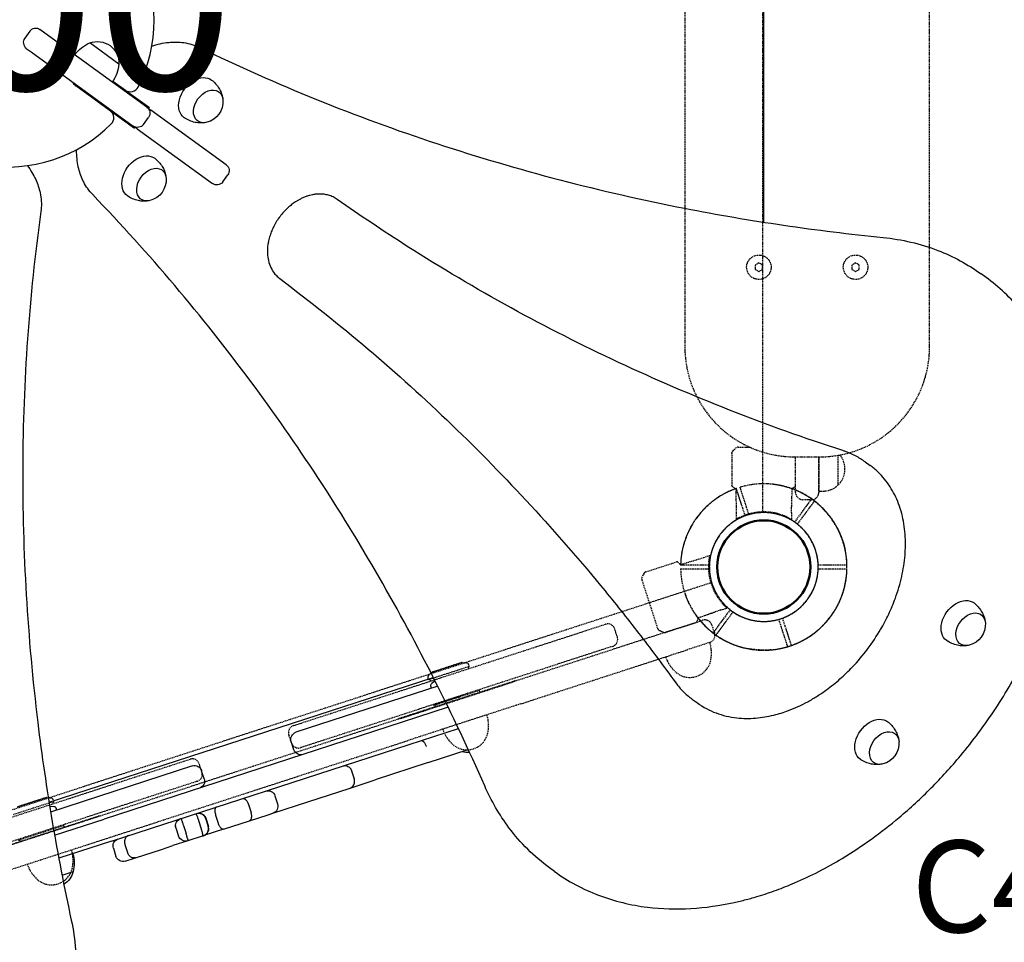
# Model space of a CAD drawing. Units: millimetres. Extents: x 0 to 38012, y 0 to 21000.
# Drawn here: x 9373 to 10178, y 14133 to 14887 of the extents above; entities that cross this region are included whole.
import ezdxf

# ---------------------------------------------------------------- set-up
doc = ezdxf.new("R2010")
doc.units = ezdxf.units.MM
doc.header["$LTSCALE"] = 0.3
doc.linetypes.add('HIDDEN2', pattern=[4.7625, 3.175, -1.5875])
doc.layers.get('DEFPOINTS').update_dxf_attribs({"lineweight": 50})
for name, color, linetype in [('P001', 131, 'Continuous'), ('P901', 135, 'Continuous'), ('P902', 185, 'Continuous'), ('P_3TEXT', 60, 'Continuous')]:
    doc.layers.add(name, color=color, linetype=linetype)
doc.styles.add('BIGFONT', font='simplex.shx', dxfattribs={"bigfont": 'bigfont.shx'})

# ---------------------------------------------------------------- blocks, each defined once
blk = doc.blocks.new('PW_五角形デッキ_破線')
at = {"layer": 'DEFPOINTS'}
blk.add_circle((527.4, -40.45), 38.1, dxfattribs=at)
at = {"layer": 'P901', "linetype": 'HIDDEN2'}
for p, q in [((-165.31, 461.6), (490.82, -15.11)), ((509.56, 10.52), (510.47, 7.66)), ((513.33, 8.57), (512.42, 11.43)), ((515.31, 2.38), (513.33, 8.57)), ((510.47, 7.66), (512.45, 1.47)), ((512.7, -82.45), (262.08, -853.78)), ((539.49, -83.27), (541.47, -89.47)), ((544.33, -88.56), (542.35, -82.36)), ((541.47, -89.47), (542.38, -92.33)), ((545.24, -91.42), (544.33, -88.56))]:
    blk.add_line(p, q, dxfattribs=at)
for radius, start, end in [(68, 82.4169, 106.43423), (68, 108.96219, 142.5538), (68, 329.07387, 66.32255), (44.5, 109.62989, 163.83484), (44.5, 75.69821, 105.76653), (44.5, 51.56158, 75.69821), (44.5, 343.83484, 51.56158), (44.5, 163.83484, 231.56158), (44.5, 319.69821, 343.83484), (44.5, 289.62989, 319.69821), (44.5, 231.56158, 285.76653), (68, 288.96219, 312.97952), (68, 252.84262, 286.43423)]:
    blk.add_arc((527.4, -40.45), radius, start, end, dxfattribs=at)
for points, weights in [([(512.42, 11.43), (510.75, 16.65), (508.16, 24.77)], [1, 1.0058729913, 1.00137883954]), ([(505.86, 22.13), (507.9, 15.74), (509.56, 10.52)], [1, 1.0051802588, 1]), ([(542.38, -92.33), (544.04, -97.54), (546.08, -103.94)], [1, 1.00518025879, 1]), ([(548.94, -103.02), (546.9, -96.63), (545.24, -91.42)], [1.00137883951, 1.00587299116, 1])]:
    blk.add_rational_spline(points, weights, degree=2, dxfattribs=at)
for points, knots in [([(536.37, 26.96), (536.39, 26.96), (536.41, 26.95), (538.52, 26.67), (540.64, 26.24), (543.39, 25.57), (544.06, 25.4), (545.11, 25.12), (545.48, 25.02), (546.15, 24.83), (546.46, 24.74), (547.11, 24.55), (547.46, 24.44), (548.39, 24.16), (548.97, 23.97), (550.22, 23.56), (550.88, 23.33), (552.59, 22.71), (553.64, 22.29), (554.68, 21.84), (554.69, 21.84), (554.71, 21.83)], [-1.905243, -1.905243, -1.905243, -1.905243, -1.899893, -1.899893, -1.259542, -1.259542, -1.051523, -1.051523, -0.935612, -0.935612, -0.840743, -0.840743, -0.732268, -0.732268, -0.548886, -0.548886, -0.338517, -0.338517, 0, 0, 0.004848, 0.004848, 0.004848, 0.004848]), ([(505.3, 23.86), (505.3, 23.86), (505.33, 23.78), (505.42, 23.51), (505.49, 23.27), (505.65, 22.78), (505.75, 22.45), (505.86, 22.13)], [0, 0, 0, 0, 0.1110633, 0.1110633, 0.2221405, 0.2221405, 0.3296087, 0.3296087, 0.3296087, 0.3296087]), ([(585.73, -75.39), (585.72, -75.41), (585.71, -75.42), (585.13, -76.39), (584.52, -77.34), (583.48, -78.84), (583.07, -79.41), (582.3, -80.46), (581.93, -80.95), (581.34, -81.73), (581.11, -82.01), (580.69, -82.54), (580.5, -82.79), (580.06, -83.34), (579.81, -83.64), (579.12, -84.47), (578.67, -85), (576.82, -87.14), (575.34, -88.72), (573.78, -90.17), (573.77, -90.18), (573.76, -90.2)], [-1.90199, -1.90199, -1.90199, -1.90199, -1.897149, -1.897149, -1.559121, -1.559121, -1.349056, -1.349056, -1.165939, -1.165939, -1.057621, -1.057621, -0.962888, -0.962888, -0.847145, -0.847145, -0.639426, -0.639426, 0, 0, 0.005342, 0.005342, 0.005342, 0.005342]), ([(546.08, -103.94), (546.19, -104.25), (546.29, -104.59), (546.45, -105.08), (546.52, -105.32), (546.61, -105.59), (546.64, -105.67), (546.64, -105.67)], [-0.3296087, -0.3296087, -0.3296087, -0.3296087, -0.2221405, -0.2221405, -0.1110633, -0.1110633, 0, 0, 0, 0]), ([(549.49, -104.76), (549.49, -104.76), (549.47, -104.67), (549.38, -104.4), (549.31, -104.17), (549.15, -103.68), (549.04, -103.34), (548.94, -103.02)], [1.7773922, 1.7773922, 1.7773922, 1.7773922, 1.8884555, 1.8884555, 1.9995327, 1.9995327, 2.1070009, 2.1070009, 2.1070009, 2.1070009])]:
    blk.add_open_spline(points, degree=3, knots=knots, dxfattribs=at)
blk = doc.blocks.new('PWP_グルグルパネルハーフ_破線')
at = {"layer": 'DEFPOINTS'}
blk.add_circle((0, 0), 38.1, dxfattribs=at)
at = {"layer": 'P901', "linetype": 'HIDDEN2'}
for p, q in [((-1.5, 50.98), (-1.5, 53.98)), ((-1.5, 44.47), (-1.5, 50.98)), ((1.5, 53.98), (1.5, 50.98)), ((1.5, 50.98), (1.5, 44.47)), ((61, 45), (80, 45)), ((87.49, 45), (80, 45)), ((93.91, 45), (87.49, 45)), ((223.59, 45), (93.91, 45)), ((223.59, 45), (320.51, 45)), ((576.4, 45), (320.51, 45)), ((679.32, 45), (576.4, 45)), ((55, 32), (55, 39)), ((45.86, 26), (45.86, 26)), ((80, 26), (61, 26)), ((63.29, 26), (63.29, 26)), ((66.51, 26), (66.52, 26)), ((91.18, 25.94), (66.52, 26)), ((66.52, 26), (66.52, 26)), ((68.76, 26), (68.76, 26)), ((68.76, 26), (68.82, 25.94)), ((68.76, 26), (68.76, 26)), ((80, 26), (87.49, 26)), ((87.49, 26), (93.91, 26)), ((91.18, 25.94), (91.24, 26)), ((91.18, 25.94), (91.24, 26)), ((92.89, 26), (91.24, 26)), ((91.24, 26), (91.24, 26)), ((93.91, 26), (223.59, 26)), ((95.02, 25.12), (97.15, 22.98)), ((221.5, 26), (221.5, 25.5)), ((257.19, 25.5), (221.5, 25.5)), ((320.51, 26), (223.59, 26)), ((252.5, 24), (252.5, 25.5)), ((285.81, 25.5), (257.19, 25.5)), ((321.5, 25.5), (285.81, 25.5)), ((290.5, 24), (290.5, 25.5)), ((320.51, 26), (576.4, 26)), ((321.5, 26), (321.5, 25.5)), ((576.4, 26), (679.32, 26)), ((578.5, 26), (578.5, 25.5)), ((614.19, 25.5), (578.5, 25.5)), ((609.5, 24), (609.5, 25.5)), ((642.81, 25.5), (614.19, 25.5)), ((678.5, 25.5), (642.81, 25.5)), ((647.5, 24), (647.5, 25.5)), ((44.14, 22.59), (39.22, 22.59)), ((44.18, 22.59), (49.05, 22.59)), ((98.03, -20.86), (98.03, 20.86)), ((131.5, 17.5), (131.5, 10.5)), ((137.5, 23.5), (405.5, 23.5)), ((291.5, 24), (251.5, 24)), ((251.5, 24), (251.5, 23.5)), ((291.5, 24), (291.5, 23.5)), ((411.5, 17.5), (411.5, 10.5)), ((488.5, 17.5), (488.5, 10.5)), ((494.5, 23.5), (762.5, 23.5)), ((648.5, 24), (608.5, 24)), ((608.5, 24), (608.5, 23.5)), ((405.5, 4.5), (137.5, 4.5)), ((254, 3), (254, 1.33)), ((254, 3), (289, 3)), ((255, 3), (255, 4.5)), ((288, 3), (288, 4.5)), ((289, 3), (289, 1.33)), ((762.5, 4.5), (494.5, 4.5)), ((611, 3), (646, 3)), ((611, 3), (611, 1.33)), ((612, 3), (612, 4.5)), ((258.7, -1.85), (255.28, -0.53)), ((258.7, -1.85), (284.29, -1.85)), ((259.46, -2), (283.54, -2)), ((284.29, -1.85), (287.72, -0.53)), ((615.7, -1.85), (612.28, -0.53)), ((615.7, -1.85), (641.29, -1.85)), ((616.46, -2), (640.54, -2)), ((44.14, -22.59), (39.22, -22.59)), ((49.05, -22.59), (44.18, -22.59)), ((95.02, -25.12), (97.15, -22.98)), ((91.24, -26), (66.52, -26)), ((66.52, -26), (66.52, -26)), ((92.89, -26), (91.24, -26)), ((-1.5, -50.98), (-1.5, -44.47)), ((1.5, -44.47), (1.5, -50.98)), ((-1.5, -53.98), (-1.5, -50.98)), ((1.5, -50.98), (1.5, -53.98))]:
    blk.add_line(p, q, dxfattribs=at)
for centre, radius, start, end in [((0, 0), 68, 91.26398, 115.28131), ((0, 0), 68, 19.75096, 88.73602), ((80, 50.5), 17.5, 32.87835, 147.12165), ((271.5, 50.5), 17.5, 32.87835, 147.12165), ((628.5, 50.5), 17.5, 32.87835, 147.12165), ((90.99, 44.51), 30, 148.91835, 179.06838), ((69, 44.51), 30, 0.93162, 31.08165), ((282.49, 44.51), 30, 148.91835, 179.06838), ((260.5, 44.51), 30, 0.93162, 31.08165), ((639.49, 44.51), 30, 148.91835, 179.06838), ((617.5, 44.51), 30, 0.93162, 31.08165), ((0, 0), 68, 131.37566, 228.62434), ((0, 0), 44.5, 91.93168, 122), ((0, 0), 44.5, 33.86337, 88.06832), ((61, 39), 6, 90, 180), ((0, 0), 44.5, 122, 146.13663), ((0, 0), 44.5, 146.13663, 213.86337), ((0, 0), 44.5, 326.13663, 33.86337), ((61, 32), 6, 180, 270), ((95.03, 20.86), 3, 0, 45), ((137.5, 17.5), 6, 90, 180), ((405.5, 17.5), 6, 0, 90), ((494.5, 17.5), 6, 90, 180), ((137.5, 10.5), 6, 180, 270), ((405.5, 10.5), 6, 270, 0), ((494.5, 10.5), 6, 180, 270), ((256, 1.33), 2, 180, 248.90806), ((287, 1.33), 2, 291.09194, 0), ((613, 1.33), 2, 180, 248.90806), ((259.46, 0), 2, 247.86471, 270), ((283.54, 0), 2, 270, 292.13529), ((616.46, 0), 2, 247.86471, 270), ((0, 0), 68, 271.26398, 340.24925), ((95.03, -20.86), 3, 315, 0), ((0, 0), 44.5, 213.86337, 238), ((0, 0), 44.5, 271.93168, 326.13663), ((0, 0), 44.5, 238, 268.06832), ((0, 0), 68, 244.71869, 268.73602)]:
    blk.add_arc(centre, radius, start, end, dxfattribs=at)
for centre, major_axis, ratio, start_param, end_param in [((92.72, 22.43), (-1.09, -3.42), 0.909754, 2.939007, 3.421494), ((44.04, 19.41), (-0.47, -3.16), 0.885916, 3.260228, 3.272648), ((44.04, -19.41), (0.47, -3.16), 0.885903, -0.130959, -0.118538), ((92.72, -22.44), (1.09, -3.42), 0.909754, -0.279901, 0.202585)]:
    blk.add_ellipse(centre, major_axis=major_axis, ratio=ratio, start_param=start_param, end_param=end_param, dxfattribs=at)
for points, weights in [([(-1.5, 53.98), (-1.5, 59.45), (-1.5, 67.98)], [1, 1.0058729913, 1.00137883954]), ([(1.5, 66.16), (1.5, 59.45), (1.5, 53.98)], [1, 1.0051802588, 1]), ([(-1.5, -66.16), (-1.5, -59.45), (-1.5, -53.98)], [1.00137883951, 1.00587299116, 1]), ([(1.5, -53.98), (1.5, -59.45), (1.5, -66.16)], [1, 1.00518025879, 1])]:
    blk.add_rational_spline(points, weights, degree=2, dxfattribs=at)
for points, knots in [([(1.5, 67.98), (1.5, 67.98), (1.5, 67.9), (1.5, 67.61), (1.5, 67.37), (1.5, 66.85), (1.5, 66.5), (1.5, 66.16)], [0, 0, 0, 0, 0.1110633, 0.1110633, 0.2221405, 0.2221405, 0.3296087, 0.3296087, 0.3296087, 0.3296087]), ([(-29.04, 61.49), (-29.06, 61.48), (-29.07, 61.47), (-30.99, 60.56), (-32.89, 59.51), (-35.3, 58.04), (-35.89, 57.67), (-36.8, 57.08), (-37.13, 56.87), (-37.71, 56.48), (-37.98, 56.31), (-38.54, 55.93), (-38.84, 55.72), (-39.64, 55.17), (-40.13, 54.81), (-41.19, 54.04), (-41.76, 53.62), (-43.2, 52.51), (-44.07, 51.79), (-44.92, 51.05), (-44.94, 51.04), (-44.95, 51.03)], [-1.905243, -1.905243, -1.905243, -1.905243, -1.899893, -1.899893, -1.259542, -1.259542, -1.051523, -1.051523, -0.935612, -0.935612, -0.840743, -0.840743, -0.732268, -0.732268, -0.548886, -0.548886, -0.338517, -0.338517, 0, 0, 0.004848, 0.004848, 0.004848, 0.004848]), ([(91.24, 26), (91.24, 26), (91.24, 26), (91.24, 26), (91.24, 26), (91.24, 26)], [-0.003163951, -0.003163951, -0.003163951, -0.003163951, -0.001578486, -0.001578486, -0.000002644, -0.000002644, -0.000002644, -0.000002644]), ([(92.89, 26), (92.89, 26), (92.9, 26), (92.9, 26), (92.9, 26), (92.9, 26)], [-0.001407966, -0.001407966, -0.001407966, -0.001407966, -0.00072146, -0.00072146, -0.000037531, -0.000037531, -0.000037531, -0.000037531]), ([(39.22, 22.59), (39.21, 22.57), (39.2, 22.56), (39.18, 22.52), (39.17, 22.5), (39.15, 22.48)], [0.000001, 0.000001, 0.000001, 0.000001, 0.1080489, 0.1080489, 0.2160968, 0.2160968, 0.2160968, 0.2160968]), ([(40.56, 19.48), (40.38, 19.86), (40.2, 20.23), (39.87, 20.91), (39.71, 21.22), (39.45, 21.77), (39.33, 22), (39.22, 22.26), (39.19, 22.33), (39.15, 22.44), (39.15, 22.47), (39.15, 22.48)], [0, 0, 0, 0, 0.1243191, 0.1243191, 0.2423027, 0.2423027, 0.361275, 0.361275, 0.4223234, 0.4223234, 0.48468, 0.48468, 0.48468, 0.48468]), ([(40.56, 19.48), (43.43, 13.51), (44.38, 8.29), (45.19, 0.55), (45.05, -3.59), (43.79, -10.83), (42.78, -14.87), (40.56, -19.48)], [0.000001, 0.000001, 0.000001, 0.000001, 1.987681, 1.987681, 4.2444, 4.2444, 5.959662, 5.959662, 5.959662, 5.959662]), ([(62.17, 22.87), (59.78, 22.82), (57.37, 22.77), (53, 22.68), (51.02, 22.63), (49.05, 22.59)], [-1.410605, -1.410605, -1.410605, -1.410605, -0.636225, -0.636225, 0, 0, 0, 0]), ([(64.05, 23.01), (64.05, 22.99), (64.03, 22.98), (63.75, 22.94), (63.58, 22.93), (63.2, 22.9), (63.03, 22.89), (62.62, 22.88), (62.4, 22.87), (62.17, 22.87)], [0.0002503, 0.0002503, 0.0002503, 0.0002503, 0.0830014, 0.0830014, 0.1408634, 0.1408634, 0.1835458, 0.1835458, 0.2277069, 0.2277069, 0.2277069, 0.2277069]), ([(40.56, -19.48), (40.39, -19.85), (40.21, -20.21), (39.86, -20.92), (39.7, -21.26), (39.42, -21.81), (39.32, -22.04), (39.21, -22.28), (39.18, -22.35), (39.15, -22.44), (39.15, -22.47), (39.15, -22.48)], [0, 0, 0, 0, 0.1215375, 0.1215375, 0.2499517, 0.2499517, 0.3670749, 0.3670749, 0.4252859, 0.4252859, 0.4847457, 0.4847457, 0.4847457, 0.4847457]), ([(39.22, -22.59), (39.21, -22.58), (39.2, -22.56), (39.18, -22.52), (39.17, -22.5), (39.15, -22.48)], [0.000001, 0.000001, 0.000001, 0.000001, 0.1080489, 0.1080489, 0.2160968, 0.2160968, 0.2160968, 0.2160968]), ([(62.18, -22.87), (59.79, -22.82), (57.37, -22.77), (53.01, -22.68), (51.02, -22.63), (49.05, -22.59)], [-1.411184, -1.411184, -1.411184, -1.411184, -0.63638, -0.63638, 0, 0, 0, 0]), ([(64.06, -23.01), (64.05, -22.99), (64.04, -22.98), (63.75, -22.94), (63.58, -22.93), (63.21, -22.9), (63.03, -22.9), (62.63, -22.88), (62.41, -22.87), (62.18, -22.87)], [0.0000264, 0.0000264, 0.0000264, 0.0000264, 0.08293, 0.08293, 0.1406852, 0.1406852, 0.1833175, 0.1833175, 0.2274256, 0.2274256, 0.2274256, 0.2274256]), ([(91.24, -26), (91.24, -26), (91.24, -26), (91.24, -26), (91.24, -26), (91.24, -26)], [-0.0032197, -0.0032197, -0.0032197, -0.0032197, -0.00164011, -0.00164011, -0.000065303, -0.000065303, -0.000065303, -0.000065303]), ([(92.89, -26), (92.89, -26), (92.9, -26), (92.9, -26), (92.9, -26), (92.9, -26)], [0.000000046, 0.000000046, 0.000000046, 0.000000046, 0.000685426, 0.000685426, 0.001370417, 0.001370417, 0.001370417, 0.001370417]), ([(-44.95, -51.03), (-44.94, -51.04), (-44.92, -51.05), (-44.07, -51.79), (-43.2, -52.51), (-41.76, -53.62), (-41.19, -54.04), (-40.13, -54.81), (-39.64, -55.17), (-38.84, -55.72), (-38.54, -55.93), (-37.98, -56.31), (-37.71, -56.48), (-37.13, -56.87), (-36.8, -57.08), (-35.89, -57.67), (-35.3, -58.04), (-32.89, -59.51), (-30.99, -60.56), (-29.07, -61.47), (-29.06, -61.48), (-29.04, -61.49)], [-1.90199, -1.90199, -1.90199, -1.90199, -1.897149, -1.897149, -1.559121, -1.559121, -1.349056, -1.349056, -1.165939, -1.165939, -1.057621, -1.057621, -0.962888, -0.962888, -0.847145, -0.847145, -0.639426, -0.639426, 0, 0, 0.005342, 0.005342, 0.005342, 0.005342]), ([(-1.5, -67.98), (-1.5, -67.98), (-1.5, -67.9), (-1.5, -67.61), (-1.5, -67.37), (-1.5, -66.85), (-1.5, -66.5), (-1.5, -66.16)], [1.7773922, 1.7773922, 1.7773922, 1.7773922, 1.8884555, 1.8884555, 1.9995327, 1.9995327, 2.1070009, 2.1070009, 2.1070009, 2.1070009]), ([(1.5, -66.16), (1.5, -66.5), (1.5, -66.85), (1.5, -67.37), (1.5, -67.61), (1.5, -67.9), (1.5, -67.98), (1.5, -67.98)], [-0.3296087, -0.3296087, -0.3296087, -0.3296087, -0.2221405, -0.2221405, -0.1110633, -0.1110633, 0, 0, 0, 0])]:
    blk.add_open_spline(points, degree=3, knots=knots, dxfattribs=at)
for points in [[(64.06, 23.01), (64.6, 23.85), (65.14, 24.69), (65.67, 25.53)], [(65.68, 25.55), (65.68, 25.55), (65.67, 25.54), (65.67, 25.54)], [(65.89, 25.78), (65.78, 25.69), (65.72, 25.61), (65.68, 25.55)], [(65.89, 25.78), (66.08, 25.93), (66.3, 26), (66.52, 26)], [(94.41, 25.59), (94.62, 25.46), (94.83, 25.31), (95.02, 25.12)], [(65.67, -25.54), (65.14, -24.69), (64.6, -23.85), (64.06, -23.01)], [(65.67, -25.53), (65.72, -25.6), (65.77, -25.67), (65.82, -25.72)], [(65.82, -25.72), (66.04, -25.94), (66.28, -26), (66.52, -26)], [(94.41, -25.59), (94.62, -25.47), (94.83, -25.31), (95.02, -25.12)]]:
    blk.add_open_spline(points, degree=3, dxfattribs=at)
blk = doc.blocks.new('PWP_テーブルパネル（BE）_破線')
at = {"layer": 'DEFPOINTS'}
blk.add_circle((900, 0), 38.1, dxfattribs=at)
at = {"layer": 'P901', "linetype": 'HIDDEN2'}
for p, q in [((720, 135.5), (180, 135.5)), ((653.27, 78), (651.54, 75)), ((651.54, 75), (653.27, 72)), ((656.73, 78), (653.27, 78)), ((658.46, 75), (656.73, 78)), ((656.73, 72), (658.46, 75)), ((653.27, 72), (656.73, 72)), ((808.74, 60.5), (833.22, 60.5)), ((837.97, 45), (837.97, 48.33)), ((898.5, 53.98), (898.5, 50.98)), ((898.5, 50.98), (898.5, 44.47)), ((901.5, 50.98), (901.5, 53.98)), ((901.5, 44.47), (901.5, 50.98)), ((810, 25.5), (810, 45.5)), ((837.97, 45), (810, 45)), ((810, 45), (839, 45)), ((845, 39), (845, 32)), ((839, 26), (810, 26)), ((833.48, 26), (833.48, 26)), ((855.82, 22.59), (850.95, 22.59)), ((855.86, 22.59), (860.78, 22.59)), ((653.27, -1), (651.54, -4)), ((651.54, -4), (653.27, -7)), ((656.73, -1), (653.27, -1)), ((653.27, -7), (656.73, -7)), ((658.46, -4), (656.73, -1)), ((656.73, -7), (658.46, -4)), ((801.97, -20.86), (801.97, -11.67)), ((804.98, -25.12), (802.85, -22.98)), ((850.95, -22.59), (855.82, -22.59)), ((855.86, -22.59), (860.78, -22.59)), ((807.11, -26), (808.76, -26)), ((808.76, -26), (833.48, -26)), ((833.48, -26), (833.48, -26)), ((898.5, -44.47), (898.5, -50.98)), ((901.5, -50.98), (901.5, -44.47)), ((898.5, -50.98), (898.5, -53.98)), ((901.5, -53.98), (901.5, -50.98)), ((180, -64.5), (720, -64.5))]:
    blk.add_line(p, q, dxfattribs=at)
for centre in [(655, 75), (655, -4)]:
    blk.add_circle(centre, 10, dxfattribs=at)
for centre, radius, start, end in [((720, 45.5), 90, 0, 90), ((820, 48.33), 17.98, 0, 129.96055), ((900, 0), 68, 91.26398, 160.24904), ((900, 0), 68, 64.71869, 88.73602), ((900, 0), 68, 311.37566, 48.62434), ((839, 39), 6, 0, 90), ((900, 0), 44.5, 91.93168, 146.13663), ((900, 0), 44.5, 58, 88.06832), ((900, 0), 44.5, 33.86337, 58), ((720, 25.5), 90, 270, 0), ((839, 32), 6, 270, 0), ((900, 0), 44.5, 146.13663, 213.86337), ((900, 0), 44.5, 326.13663, 33.86337), ((804.97, -20.86), 3, 180, 225), ((900, 0), 68, 199.75075, 268.73602), ((900, 0), 44.5, 213.86337, 268.06832), ((900, 0), 44.5, 302, 326.13663), ((900, 0), 44.5, 271.93168, 302), ((900, 0), 68, 271.26398, 295.28131)]:
    blk.add_arc(centre, radius, start, end, dxfattribs=at)
at = {"layer": 'P901', "linetype": 'HIDDEN2', "extrusion": (0, 0, -1)}
for centre, major_axis, ratio, start_param, end_param in [((855.96, 19.41), (0.47, -3.16), 0.885916, 3.260228, 3.272648), ((855.96, -19.41), (-0.47, -3.16), 0.885903, -0.130959, -0.118538), ((807.28, -22.44), (-1.09, -3.42), 0.909754, -0.279901, 0.202585)]:
    blk.add_ellipse(centre, major_axis=major_axis, ratio=ratio, start_param=start_param, end_param=end_param, dxfattribs=at)
at = {"layer": 'P901', "linetype": 'HIDDEN2'}
for points, knots in [([(898.5, 67.98), (898.5, 67.98), (898.5, 67.9), (898.5, 67.61), (898.5, 67.37), (898.5, 66.85), (898.5, 66.5), (898.5, 66.16)], [0, 0, 0, 0, 0.1110633, 0.1110633, 0.2221405, 0.2221405, 0.3296087, 0.3296087, 0.3296087, 0.3296087]), ([(929.04, 61.49), (929.06, 61.48), (929.07, 61.47), (930.99, 60.56), (932.89, 59.51), (935.3, 58.04), (935.89, 57.67), (936.8, 57.08), (937.13, 56.87), (937.71, 56.48), (937.98, 56.31), (938.54, 55.93), (938.84, 55.72), (939.64, 55.17), (940.13, 54.81), (941.19, 54.04), (941.76, 53.62), (943.2, 52.51), (944.07, 51.79), (944.92, 51.05), (944.94, 51.04), (944.95, 51.03)], [-1.905243, -1.905243, -1.905243, -1.905243, -1.899893, -1.899893, -1.259542, -1.259542, -1.051523, -1.051523, -0.935612, -0.935612, -0.840743, -0.840743, -0.732268, -0.732268, -0.548886, -0.548886, -0.338517, -0.338517, 0, 0, 0.004848, 0.004848, 0.004848, 0.004848]), ([(835.95, 23.01), (835.95, 22.99), (835.97, 22.98), (836.25, 22.94), (836.42, 22.93), (836.8, 22.9), (836.97, 22.89), (837.38, 22.88), (837.6, 22.87), (837.83, 22.87)], [0.0002503, 0.0002503, 0.0002503, 0.0002503, 0.0830014, 0.0830014, 0.1408634, 0.1408634, 0.1835458, 0.1835458, 0.2277069, 0.2277069, 0.2277069, 0.2277069]), ([(837.83, 22.87), (840.22, 22.82), (842.63, 22.77), (847, 22.68), (848.98, 22.63), (850.95, 22.59)], [-1.410605, -1.410605, -1.410605, -1.410605, -0.636225, -0.636225, 0, 0, 0, 0]), ([(859.44, 19.48), (856.57, 13.51), (855.62, 8.29), (854.81, 0.55), (854.95, -3.59), (856.21, -10.83), (857.22, -14.87), (859.44, -19.48)], [0.000001, 0.000001, 0.000001, 0.000001, 1.987681, 1.987681, 4.2444, 4.2444, 5.959662, 5.959662, 5.959662, 5.959662]), ([(859.44, 19.48), (859.62, 19.86), (859.8, 20.23), (860.13, 20.91), (860.29, 21.22), (860.55, 21.77), (860.67, 22), (860.78, 22.26), (860.81, 22.33), (860.85, 22.44), (860.85, 22.47), (860.85, 22.48)], [0, 0, 0, 0, 0.1243191, 0.1243191, 0.2423027, 0.2423027, 0.361275, 0.361275, 0.4223234, 0.4223234, 0.48468, 0.48468, 0.48468, 0.48468]), ([(860.78, 22.59), (860.79, 22.57), (860.8, 22.56), (860.82, 22.52), (860.83, 22.5), (860.85, 22.48)], [0.000001, 0.000001, 0.000001, 0.000001, 0.1080489, 0.1080489, 0.2160968, 0.2160968, 0.2160968, 0.2160968]), ([(835.94, -23.01), (835.95, -22.99), (835.96, -22.98), (836.25, -22.94), (836.42, -22.93), (836.79, -22.9), (836.97, -22.9), (837.37, -22.88), (837.59, -22.87), (837.82, -22.87)], [0.0000264, 0.0000264, 0.0000264, 0.0000264, 0.08293, 0.08293, 0.1406852, 0.1406852, 0.1833175, 0.1833175, 0.2274256, 0.2274256, 0.2274256, 0.2274256]), ([(837.82, -22.87), (840.21, -22.82), (842.63, -22.77), (846.99, -22.68), (848.98, -22.63), (850.95, -22.59)], [-1.411184, -1.411184, -1.411184, -1.411184, -0.63638, -0.63638, 0, 0, 0, 0]), ([(859.44, -19.48), (859.61, -19.85), (859.79, -20.21), (860.14, -20.92), (860.3, -21.26), (860.58, -21.81), (860.68, -22.04), (860.79, -22.28), (860.82, -22.35), (860.85, -22.44), (860.85, -22.47), (860.85, -22.48)], [0, 0, 0, 0, 0.1215375, 0.1215375, 0.2499517, 0.2499517, 0.3670749, 0.3670749, 0.4252859, 0.4252859, 0.4847457, 0.4847457, 0.4847457, 0.4847457]), ([(860.78, -22.59), (860.79, -22.58), (860.8, -22.56), (860.82, -22.52), (860.83, -22.5), (860.85, -22.48)], [0.000001, 0.000001, 0.000001, 0.000001, 0.1080489, 0.1080489, 0.2160968, 0.2160968, 0.2160968, 0.2160968]), ([(807.11, -26), (807.11, -26), (807.1, -26), (807.1, -26), (807.1, -26), (807.1, -26)], [0.000000046, 0.000000046, 0.000000046, 0.000000046, 0.000685426, 0.000685426, 0.001370417, 0.001370417, 0.001370417, 0.001370417]), ([(808.76, -26), (808.76, -26), (808.76, -26), (808.76, -26), (808.76, -26), (808.76, -26)], [-0.0032197, -0.0032197, -0.0032197, -0.0032197, -0.00164011, -0.00164011, -0.000065303, -0.000065303, -0.000065303, -0.000065303]), ([(944.95, -51.03), (944.94, -51.04), (944.92, -51.05), (944.07, -51.79), (943.2, -52.51), (941.76, -53.62), (941.19, -54.04), (940.13, -54.81), (939.64, -55.17), (938.84, -55.72), (938.54, -55.93), (937.98, -56.31), (937.71, -56.48), (937.13, -56.87), (936.8, -57.08), (935.89, -57.67), (935.3, -58.04), (932.89, -59.51), (930.99, -60.56), (929.07, -61.47), (929.06, -61.48), (929.04, -61.49)], [-1.90199, -1.90199, -1.90199, -1.90199, -1.897149, -1.897149, -1.559121, -1.559121, -1.349056, -1.349056, -1.165939, -1.165939, -1.057621, -1.057621, -0.962888, -0.962888, -0.847145, -0.847145, -0.639426, -0.639426, 0, 0, 0.005342, 0.005342, 0.005342, 0.005342]), ([(898.5, -66.16), (898.5, -66.5), (898.5, -66.85), (898.5, -67.37), (898.5, -67.61), (898.5, -67.9), (898.5, -67.98), (898.5, -67.98)], [-0.3296087, -0.3296087, -0.3296087, -0.3296087, -0.2221405, -0.2221405, -0.1110633, -0.1110633, 0, 0, 0, 0]), ([(901.5, -67.98), (901.5, -67.98), (901.5, -67.9), (901.5, -67.61), (901.5, -67.37), (901.5, -66.85), (901.5, -66.5), (901.5, -66.16)], [1.7773922, 1.7773922, 1.7773922, 1.7773922, 1.8884555, 1.8884555, 1.9995327, 1.9995327, 2.1070009, 2.1070009, 2.1070009, 2.1070009])]:
    blk.add_open_spline(points, degree=3, knots=knots, dxfattribs=at)
for points, weights in [([(898.5, 66.16), (898.5, 59.45), (898.5, 53.98)], [1, 1.0051802588, 1]), ([(901.5, 53.98), (901.5, 59.45), (901.5, 67.98)], [1, 1.0058729913, 1.00137883954]), ([(898.5, -53.98), (898.5, -59.45), (898.5, -66.16)], [1, 1.00518025879, 1]), ([(901.5, -66.16), (901.5, -59.45), (901.5, -53.98)], [1.00137883951, 1.00587299116, 1])]:
    blk.add_rational_spline(points, weights, degree=2, dxfattribs=at)
for points in [[(834.11, 25.78), (833.92, 25.93), (833.7, 26), (833.48, 26)], [(834.11, 25.78), (834.22, 25.69), (834.28, 25.61), (834.32, 25.55)], [(834.32, 25.55), (834.32, 25.55), (834.33, 25.54), (834.33, 25.54)], [(835.94, 23.01), (835.4, 23.85), (834.86, 24.69), (834.33, 25.53)], [(834.33, -25.54), (834.86, -24.69), (835.4, -23.85), (835.94, -23.01)], [(805.59, -25.59), (805.38, -25.47), (805.17, -25.31), (804.98, -25.12)], [(834.18, -25.72), (833.96, -25.94), (833.72, -26), (833.48, -26)], [(834.33, -25.53), (834.28, -25.6), (834.23, -25.67), (834.18, -25.72)]]:
    blk.add_open_spline(points, degree=3, dxfattribs=at)

msp = doc.modelspace()

# ---------------------------------------------------------------- linework, layer by layer
at = {"layer": 'P001'}
for p, q in [((9981.48, 14721.8), (9981.48, 15052.03)), ((9393.79, 14876.38), (9389.81, 14879.27)), ((9381.43, 14877.95), (9377.31, 14872.28)), ((9477.18, 14815.79), (9393.79, 14876.38)), ((9378.64, 14863.9), (9382.62, 14861.01)), ((9454.23, 14851.01), (9430.45, 14868.28)), ((9382.62, 14861.01), (9466.01, 14800.42)), ((9447.25, 14812.76), (9419.23, 14833.12)), ((9449.43, 14837.13), (9459.59, 14829.75)), ((9460.29, 14829.3), (9479.37, 14815.44)), ((9443.34, 14815.66), (9439.34, 14818.57)), ((9467.02, 14798.45), (9443.34, 14815.66)), ((9477.18, 14815.79), (9480.42, 14813.44)), ((9474.39, 14801.75), (9478.51, 14807.41)), ((9541.9, 14768.77), (9480.42, 14813.44)), ((9469.25, 14798.07), (9466.01, 14800.42)), ((9469.25, 14798.07), (9530.73, 14753.4)), ((9539.11, 14754.73), (9543.23, 14760.39)), ((10162.92, 14676.65), (10158.91, 14679.56)), ((10064.13, 14525.93), (10068.14, 14523.03)), ((10064.13, 14525.93), (10068.14, 14523.03)), ((9397.2, 14247.76), (9711.26, 14349.8)), ((9714.91, 14342.57), (9598.99, 14304.91)), ((9709.78, 14340.91), (9709.27, 14342.49)), ((9712.71, 14346.94), (9709.91, 14344.66)), ((9923.06, 14331.77), (9927.07, 14328.86)), ((9723.42, 14325.36), (9685.68, 14313.1)), ((9685.68, 14313.1), (9442.31, 14234.02)), ((9691.56, 14295.03), (9731.74, 14308.09)), ((9448.19, 14215.95), (9691.56, 14295.03)), ((9597.3, 14290.69), (9595.13, 14297.35)), ((9707.12, 14280.11), (9739.86, 14290.75)), ((9514.34, 14277.41), (9398.5, 14239.77)), ((9707.12, 14280.11), (9663.67, 14265.99)), ((9524.07, 14266.9), (9521.9, 14273.55)), ((9644.49, 14273.43), (9646.66, 14266.77)), ((9608.83, 14248.17), (9643.24, 14259.35)), ((9643.24, 14259.35), (9663.67, 14265.99)), ((9581.81, 14253.06), (9583.97, 14246.41)), ((9397.72, 14244.56), (9401.23, 14244.37)), ((9403.54, 14241.4), (9403.03, 14242.99)), ((9560.16, 14246.03), (9562.32, 14239.37)), ((9580.12, 14238.85), (9608.83, 14248.17)), ((9524.99, 14234.6), (9527.15, 14227.94)), ((9525.33, 14234.71), (9527.49, 14228.05)), ((9533.35, 14237.32), (9535.51, 14230.66)), ((9561.1, 14232.66), (9576.18, 14237.56)), ((9576.18, 14237.56), (9580.12, 14238.85)), ((9401.73, 14220.84), (9442.31, 14234.02)), ((9500.89, 14226.77), (9503.05, 14220.11)), ((9500.95, 14226.79), (9503.12, 14220.13)), ((9507.02, 14228.76), (9509.19, 14222.11)), ((9519.44, 14232.8), (9521.61, 14226.14)), ((9539.83, 14225.75), (9561.1, 14232.66)), ((9510.9, 14216.35), (9522.69, 14220.18)), ((9522.69, 14220.18), (9523.38, 14220.41)), ((9523.38, 14220.41), (9523.7, 14220.51)), ((9539.83, 14225.75), (9523.7, 14220.51)), ((9448.19, 14215.95), (9405.16, 14201.97)), ((9459.24, 14213.24), (9461.41, 14206.58)), ((9488.99, 14209.23), (9498.34, 14212.27)), ((9510.61, 14216.26), (9498.34, 14212.27)), ((9510.61, 14216.26), (9510.68, 14216.28)), ((9510.68, 14216.28), (9510.9, 14216.35)), ((9449.75, 14210.15), (9451.91, 14203.5)), ((9459.47, 14199.64), (9467.86, 14202.37)), ((9467.86, 14202.37), (9488.99, 14209.23)), ((9810.25, 14191.24), (9806.24, 14194.15)), ((9407.81, 14188.09), (9416.95, 14191.06))]:
    msp.add_line(p, q, dxfattribs=at)
for points in [[(9481.23, 14865.74, -0.026381), (9488.05, 14867.65, -0.0304), (9495.03, 14868.78, -0.028309), (9501.2, 14869.04, -0.03194), (9507.35, 14868.57, -0.037215), (9513.98, 14867.11, -0.040597), (9520.3, 14864.65)], [(9520.3, 14864.65, 0.033741), (9714.15, 14786.06, 0.031201), (9916.61, 14733.21, 0.011788), (9997.46, 14719.38, 0.011297), (10078.87, 14709.3)], [(9530.07, 14837.93, -0.045727), (9533.36, 14834.91, -0.046588), (9536.04, 14831.33, -0.043639), (9537.89, 14827.64, -0.046312), (9539.04, 14823.69, -0.008307), (9539.16, 14822.98, -0.008421), (9539.27, 14822.26)], [(9438.64, 14819.01, -0.014801), (9439, 14818.8, -0.014815), (9439.34, 14818.57)], [(9476.11, 14816.57, 0.027219), (9476.02, 14817.11, 0.042295), (9475.86, 14817.64, 0.026353), (9475.75, 14817.88, 0.03843), (9475.6, 14818.11, 0.03555), (9475.49, 14818.24, 0.03942), (9475.36, 14818.35)], [(9525.48, 14803.29, -0.044621), (9521.62, 14802.9, -0.041753), (9517.75, 14803.18, -0.051436), (9513.02, 14804.42, -0.049999), (9508.65, 14806.59, -0.00557), (9508.19, 14806.89, -0.005629), (9507.73, 14807.19)], [(9463.02, 14801.36, 0.078092), (9463.32, 14801.21, 0.042553), (9463.66, 14801.13, 0.04186), (9464.11, 14801.1, 0.026949), (9464.56, 14801.13, 0.010584), (9464.75, 14801.16, 0.00935), (9464.94, 14801.2)], [(9432.87, 14744.31, -0.038193), (9428.81, 14749.23, -0.035193), (9425.51, 14754.69, -0.030066), (9423.22, 14759.93, -0.02685), (9421.53, 14765.4, -0.029801), (9420.28, 14772.03, -0.025982), (9419.78, 14778.75, -0.00433), (9419.76, 14779.92, -0.00424), (9419.76, 14781.09)], [(9483.63, 14774.02, -0.045727), (9486.93, 14771, -0.046588), (9489.61, 14767.42, -0.043639), (9491.45, 14763.73, -0.046312), (9492.6, 14759.77, -0.008307), (9492.73, 14759.06, -0.008421), (9492.83, 14758.35)], [(9379.51, 14768, -0.024646), (9383.2, 14762.49, -0.02813), (9386.3, 14756.64, -0.026021), (9388.42, 14751.28, -0.029101), (9389.94, 14745.73, -0.036632), (9390.86, 14738.98, -0.040142), (9390.74, 14732.17, -0.005055), (9390.65, 14731.33, -0.005106), (9390.55, 14730.5)], [(9753.23, 14261.09, 0.026758), (9666.89, 14431.78, 0.029289), (9562.04, 14591.7, 0.015743), (9499.9, 14670.07, 0.016231), (9432.87, 14744.31)], [(9479.05, 14739.38, -0.044621), (9475.18, 14738.99, -0.041753), (9471.31, 14739.26, -0.051436), (9466.59, 14740.51, -0.049999), (9462.21, 14742.68, -0.00557), (9461.75, 14742.98, -0.005629), (9461.3, 14743.28)], [(9632.78, 14740.45, 0.043696), (9629.31, 14742.46, 0.041366), (9625.55, 14743.86, 0.036361), (9622, 14744.59, 0.032523), (9618.37, 14744.82, 0.024663), (9615.49, 14744.67, 0.02247), (9612.62, 14744.25, 0.018015), (9610.25, 14743.71, 0.01661), (9607.93, 14743, 0.018897), (9605.23, 14741.96, 0.017387), (9602.62, 14740.74, 0.013306), (9600.61, 14739.64, 0.012551), (9598.66, 14738.44, 0.020717), (9595.47, 14736.17, 0.019393), (9592.48, 14733.65, 0.023152), (9589.06, 14730.24, 0.022343), (9585.97, 14726.54, 0.022402), (9583.21, 14722.56, 0.022775), (9580.83, 14718.36, 0.019154), (9579.16, 14714.75, 0.020362), (9577.79, 14711.03, 0.012311), (9577.13, 14708.79, 0.012963), (9576.58, 14706.52, 0.008715), (9576.28, 14705.02, 0.009087), (9576.04, 14703.51, 0.036634), (9575.65, 14697.67, 0.044126), (9576.2, 14691.85, 0.050038), (9577.87, 14686.11, 0.059425), (9580.73, 14680.89, 0.037754), (9583.05, 14678.12, 0.039231), (9585.76, 14675.73)], [(10046.04, 14535.09, -0.031173), (9862.66, 14607.21, -0.032704), (9689.99, 14702.08, -0.005741), (9661.16, 14720.94, -0.005751), (9632.78, 14740.45)], [(9390.55, 14730.5, 0.033741), (9375.7, 14521.85, 0.031201), (9388, 14312.97, 0.011788), (9399.84, 14231.8, 0.011297), (9415.4, 14151.27)], [(10078.87, 14709.3, -0.031864), (10101.56, 14705.53, -0.035169), (10123.53, 14698.78, -0.031945), (10141.85, 14690.32, -0.032993), (10158.91, 14679.56)], [(9585.76, 14675.73, -0.030822), (9726.42, 14556.16, -0.029823), (9851.6, 14420.43, -0.007422), (9880.73, 14383.71, -0.007299), (9908.76, 14346.15)], [(10191.55, 14649.6, 0.064483), (10162.92, 14676.65)], [(10064.13, 14525.93, 0.036327), (10056.36, 14530.76, 0.035017), (10047.99, 14534.43, 0.003855), (10047.01, 14534.77, 0.003824), (10046.04, 14535.09)], [(10064.13, 14525.93, 0.036327), (10056.36, 14530.76, 0.035017), (10047.99, 14534.43, 0.003855), (10047.01, 14534.77, 0.003824), (10046.04, 14535.09)], [(9927.07, 14328.86, 0.068721), (9942.31, 14320.71, 0.061033), (9959.17, 14316.73, 0.048264), (9974.44, 14316.52, 0.039697), (9989.54, 14318.99, 0.015011), (9995.56, 14320.67, 0.013882), (10001.46, 14322.69, 0.018503), (10009.47, 14326.02, 0.016963), (10017.22, 14329.9, 0.016958), (10025.05, 14334.52, 0.015676), (10032.56, 14339.64, 0.023509), (10043.57, 14348.48, 0.021902), (10053.74, 14358.29, 0.028992), (10066.14, 14372.96, 0.028894), (10076.77, 14388.97, 0.021652), (10083.39, 14401.54, 0.023189), (10088.86, 14414.65, 0.015483), (10091.73, 14423.37, 0.016543), (10094.04, 14432.26, 0.016637), (10095.69, 14440.96, 0.018299), (10096.72, 14449.75, 0.009149), (10096.99, 14454.03, 0.009587), (10097.1, 14458.31, 0.040799), (10095.82, 14475.3, 0.05111), (10091.46, 14491.74, 0.05189), (10084.5, 14505.61, 0.059819), (10074.67, 14517.57, 0.016715), (10071.49, 14520.41, 0.016997), (10068.14, 14523.03)], [(10153.12, 14410.6, -0.045727), (10156.41, 14407.58, -0.046588), (10159.1, 14404, -0.043639), (10160.94, 14400.31, -0.046312), (10162.09, 14396.35, -0.008307), (10162.22, 14395.64, -0.008421), (10162.32, 14394.93)], [(10148.53, 14375.95, -0.044621), (10144.67, 14375.56, -0.041753), (10140.8, 14375.84, -0.051436), (10136.07, 14377.09, -0.049999), (10131.7, 14379.26, -0.00557), (10131.24, 14379.55, -0.005629), (10130.79, 14379.86)], [(9810.25, 14191.24, 0.06711), (9846.35, 14171.79, 0.05956), (9886.25, 14161.97, 0.046166), (9921.77, 14160.9, 0.038146), (9957.01, 14165.81, 0.010226), (9966.92, 14168.19, 0.009649), (9976.73, 14170.95, 0.014427), (9991.69, 14175.96, 0.01338), (10006.35, 14181.79, 0.017925), (10026.19, 14191.16, 0.016387), (10045.35, 14201.88, 0.020342), (10069.28, 14217.67, 0.018762), (10091.91, 14235.29, 0.022588), (10118.09, 14259.4, 0.021281), (10142.07, 14285.72, 0.028438), (10170.64, 14324.15, 0.028922), (10194.63, 14365.59, 0.021851)], [(9908.76, 14346.15, 0.034703), (9914.64, 14339.12, 0.036283), (9921.44, 14332.99, 0.004013), (9922.25, 14332.37, 0.004017), (9923.06, 14331.77)], [(10082.55, 14313.54, -0.045727), (10085.85, 14310.52, -0.046588), (10088.53, 14306.94, -0.043639), (10090.37, 14303.25, -0.046312), (10091.52, 14299.29, -0.008307), (10091.65, 14298.58, -0.008421), (10091.75, 14297.87)], [(9701.25, 14298.18, -0.096012), (9701.64, 14298.23, -0.06644), (9702.03, 14298.15, -0.051189), (9702.41, 14297.97, -0.031225), (9702.75, 14297.74, -0.036969), (9703.21, 14297.32, -0.023017), (9703.62, 14296.85, -0.03077), (9704.2, 14296, -0.02131), (9704.7, 14295.1, -0.019007), (9705.11, 14294.18, -0.017242), (9705.45, 14293.24)], [(10077.96, 14278.9, -0.044621), (10074.1, 14278.51, -0.041753), (10070.23, 14278.78, -0.051436), (10065.51, 14280.03, -0.049999), (10061.13, 14282.2, -0.00557), (10060.67, 14282.5, -0.005629), (10060.22, 14282.8)], [(9637.37, 14277.42, -0.101921), (9639.43, 14277.65, -0.094398), (9641.42, 14277.08, -0.067052), (9642.72, 14276.19, -0.062441), (9643.74, 14275, -0.034069), (9644.17, 14274.24, -0.033655), (9644.49, 14273.43)], [(9643.24, 14259.35, 0.101921), (9645.04, 14260.38, 0.094398), (9646.32, 14262.02, 0.067052), (9646.84, 14263.49, 0.062441), (9646.97, 14265.06, 0.034069), (9646.87, 14265.93, 0.033655), (9646.66, 14266.77)], [(9806.24, 14194.15, -0.038265), (9788.42, 14209.31, -0.036653), (9773.06, 14226.96, -0.029785), (9762.17, 14243.46, -0.027271), (9753.23, 14261.09)], [(9555.23, 14250.73, -0.097283), (9555.91, 14250.82, -0.070355), (9556.58, 14250.67, -0.048719), (9557.13, 14250.4, -0.033322), (9557.62, 14250.05, -0.038719), (9558.24, 14249.46, -0.027494), (9558.78, 14248.8, -0.035271), (9559.44, 14247.73, -0.02891), (9559.96, 14246.58, -0.006596), (9560.06, 14246.3, -0.006551), (9560.16, 14246.03)], [(9533.96, 14243.82, 0.105166), (9533.53, 14243.57, 0.071103), (9533.2, 14243.19, 0.046452), (9533.01, 14242.79, 0.02972), (9532.87, 14242.37, 0.035242), (9532.76, 14241.73, 0.022812), (9532.72, 14241.08, 0.030139), (9532.76, 14240.03, 0.021369), (9532.92, 14238.99, 0.016257), (9533.11, 14238.15, 0.015019), (9533.35, 14237.32)], [(9505.03, 14234.42, -0.309271), (9505.06, 14234.41, -0.032699), (9505.09, 14234.38, -0.034199), (9505.14, 14234.29, -0.004865), (9505.18, 14234.19, -0.012173), (9505.32, 14233.83, -0.001872), (9505.45, 14233.47, -0.001857), (9505.57, 14233.12, -0.000951), (9505.7, 14232.76), (9506.31, 14230.93, -0.000846), (9506.67, 14229.85, -0.00067), (9507.02, 14228.76)], [(9516.82, 14238.25, -0.133439), (9516.95, 14238.26, -0.092269), (9517.07, 14238.21, -0.054481), (9517.19, 14238.12, -0.023212), (9517.28, 14238.01, -0.034807), (9517.48, 14237.72, -0.01235), (9517.65, 14237.42, -0.015041), (9517.91, 14236.88, -0.006809), (9518.15, 14236.34, -0.010868), (9518.63, 14235.12, -0.005784), (9519.08, 14233.89, -0.00246), (9519.26, 14233.35, -0.002297), (9519.44, 14232.8)], [(9517.51, 14238.48, -0.107599), (9519.97, 14238.73, -0.105214), (9522.32, 14237.94, -0.091071), (9523.96, 14236.51, -0.090106), (9524.99, 14234.6)], [(9517.83, 14238.58, -0.188858), (9522.12, 14238.33, -0.184469), (9525.13, 14235.25, -0.011813), (9525.23, 14234.98, -0.01181), (9525.33, 14234.71)], [(9561.1, 14232.66, 0.097283), (9561.7, 14233, 0.070356), (9562.16, 14233.51, 0.048719), (9562.44, 14234.05, 0.033322), (9562.64, 14234.63, 0.038719), (9562.79, 14235.46, 0.027494), (9562.83, 14236.32, 0.035271), (9562.74, 14237.57, 0.02891), (9562.48, 14238.81, 0.006596), (9562.4, 14239.09, 0.006551), (9562.32, 14239.37)], [(9523.38, 14220.41, 0.107599), (9525.52, 14221.66, 0.105214), (9526.96, 14223.67, 0.091071), (9527.44, 14225.79, 0.090106), (9527.15, 14227.94)], [(9523.7, 14220.51, 0.188858), (9527.02, 14223.24, 0.184469), (9527.64, 14227.5, 0.011813), (9527.58, 14227.78, 0.01181), (9527.49, 14228.05)], [(9539.83, 14225.75, -0.117676), (9539.27, 14225.71, -0.073646), (9538.73, 14225.88, -0.042913), (9538.34, 14226.11, -0.027662), (9537.98, 14226.39, -0.033071), (9537.51, 14226.87, -0.021815), (9537.1, 14227.4, -0.028816), (9536.53, 14228.31, -0.021009), (9536.05, 14229.26, -0.013814), (9535.76, 14229.95, -0.01301), (9535.51, 14230.66)], [(9461.99, 14220.44, 0.087028), (9460.79, 14219.81, 0.075682), (9459.86, 14218.82, 0.052556), (9459.36, 14217.9, 0.044541), (9459.04, 14216.9, 0.049801), (9458.89, 14215.64, 0.044235), (9458.97, 14214.37, 0.019815), (9459.09, 14213.8, 0.019556), (9459.24, 14213.24)], [(9510.9, 14216.35, 0.309271), (9510.92, 14216.38, 0.032699), (9510.92, 14216.43, 0.034199), (9510.91, 14216.53, 0.004865), (9510.88, 14216.63, 0.012173), (9510.79, 14217, 0.001872), (9510.68, 14217.37, 0.001857), (9510.57, 14217.73, 0.000951), (9510.46, 14218.09), (9509.88, 14219.94, 0.000846), (9509.54, 14221.02, 0.00067), (9509.19, 14222.11)], [(9522.69, 14220.18, 0.133439), (9522.8, 14220.26, 0.092269), (9522.87, 14220.37, 0.054481), (9522.91, 14220.51, 0.023212), (9522.92, 14220.66, 0.034807), (9522.91, 14221, 0.01235), (9522.87, 14221.35, 0.015041), (9522.77, 14221.94, 0.006809), (9522.64, 14222.52, 0.010868), (9522.32, 14223.78, 0.005784), (9521.95, 14225.04, 0.00246), (9521.78, 14225.59, 0.002297), (9521.61, 14226.14)], [(9467.86, 14202.37, -0.087028), (9466.52, 14202.18, -0.075682), (9465.19, 14202.43, -0.052556), (9464.24, 14202.87, -0.044541), (9463.39, 14203.5, -0.049801), (9462.53, 14204.43, -0.044235), (9461.85, 14205.51, -0.019815), (9461.61, 14206.03, -0.019556), (9461.41, 14206.58)], [(9415.4, 14151.27, -0.0334), (9418.92, 14127.46, -0.036984), (9419.07, 14103.4, -0.030348), (9416.62, 14084.45, -0.03124), (9411.86, 14065.95)]]:
    msp.add_lwpolyline(points, format="xyb", dxfattribs=at)
for centre, radius, start, end in [((9363.1, 14886.87), 120, 332.9091, 27.0909), ((9382.16, 14868.76), 6, 144, 234), ((9463.71, 14835.41), 7, 234, 332.9091), ((9443.13, 14807.1), 7, 315.0909, 54), ((9363.1, 14886.87), 120, 260.9091, 315.0909)]:
    msp.add_arc(centre, radius, start, end, dxfattribs=at)
at = {"layer": 'P001', "extrusion": (-3.63271e-29, -2.96633e-13, -1)}
for centre, radius, start, end in [((-9386.28, 14874.42, 0), 6, 36, 126), ((-9436.76, 14851.96, 0), 17.5, 68.87835, 183.12165), ((-9442.14, 14840.65, 0), 30, 36.93162, 67.08165), ((-9424.34, 14853.58, 0), 30, 184.91835, 215.06838), ((-9423.34, 14838.78, 0), 7, 306, 337.7742), ((-9473.65, 14810.94, 0), 6, 126, 216), ((-9521.87, 14820.41, 0), 17.5, 176.14922, 255.85078), ((-9469.54, 14805.28, 0), 6, 216, 306), ((-9538.37, 14763.92, 0), 6, 126, 216), ((-9475.44, 14756.49, 0), 17.5, 176.14922, 255.85078), ((-9534.26, 14758.25, 0), 6, 216, 306), ((-10144.92, 14393.07, 0), 17.5, 176.14922, 255.85078), ((-10074.35, 14296.01, 0), 17.5, 176.14922, 255.85078), ((-9739.57, 14305.87, 0), 17.5, 265.55348, 286.19046), ((-9576.11, 14251.21, 0), 6, 72, 162), ((-9578.27, 14244.55, 0), 6, 162, 252), ((-9506.6, 14228.62, 0), 6, 342, 72), ((-9506.66, 14228.64, 0), 6, 342, 72), ((-9508.76, 14221.97, 0), 6, 252, 342), ((-9508.82, 14221.99, 0), 6, 252, 342), ((-9455.46, 14212.01, 0), 6, 342, 72), ((-9387.73, 14197.85, 0), 30, 164.79585, 193.08165), ((-9457.62, 14205.35, 0), 6, 252, 342), ((-9400.04, 14195.55, 0), 17.5, 194.87835, 238.14739)]:
    msp.add_arc(centre, radius, start, end, dxfattribs=at)
at = {"layer": 'P001', "extrusion": (-6.90399e-17, -2.96421e-13, -1)}
for centre, radius, start, end in [((-9711.17, 14343.11, 0), 2, 342, 50.90806), ((-9600.84, 14299.2, 0), 6, 342, 72), ((-9603, 14292.54, 0), 6, 252, 342), ((-9516.2, 14271.7, 0), 6, 72, 162), ((-9518.36, 14265.04, 0), 6, 162, 252), ((-9401.13, 14242.37, 0), 2, 93.09194, 162)]:
    msp.add_arc(centre, radius, start, end, dxfattribs=at)
at = {"layer": 'P001', "extrusion": (0, 0, -1)}
for centre, major_axis, start_param, end_param in [((9518.72, 14822.69), (-11.17, -15.37), 6.266923, 9.44104), ((9527.3, 14816.46), (-8.64, -11.89), 5.580338, 10.127626), ((9472.29, 14758.78), (-11.17, -15.37), 6.266923, 9.44104), ((9480.87, 14752.55), (-8.64, -11.89), 5.580338, 10.127626), ((10141.78, 14395.36), (-11.17, -15.37), 6.266923, 9.44104), ((10150.36, 14389.12), (-8.64, -11.89), 5.580338, 10.127626), ((10071.21, 14298.3), (-11.17, -15.37), 6.266923, 9.44104), ((10079.79, 14292.07), (-8.64, -11.89), 5.580338, 10.127626)]:
    msp.add_ellipse(centre, major_axis=major_axis, ratio=0.707107, start_param=start_param, end_param=end_param, dxfattribs=at)

# ---------------------------------------------------------------- block references
at = {"layer": 'P001', "rotation": 306.0000000000004}
msp.add_blockref('PW_五角形デッキ_破線', (9704.03, 14890.46), dxfattribs=at)
at = {"layer": 'P901'}
for name, p, rotation in [('PWP_テーブルパネル（BE）_破線', (9981.31, 15340.01), 270), ('PWP_グルグルパネルハーフ_破線', (9981.31, 14440.01), 198.00000000001)]:
    msp.add_blockref(name, p, dxfattribs=dict(at, rotation=rotation))

# ---------------------------------------------------------------- texts
at = {"layer": 'P902', "style": 'BIGFONT'}
msp.add_text('C4250N', height=75, dxfattribs=at).set_placement((10102.01, 14141.46))

# ---------------------------------------------------------------- next in the draw order: texts
at = {"layer": 'P_3TEXT', "insert": (9321.65, 14885.65), "char_height": 150, "attachment_point": 5, "style": 'BIGFONT', "bg_fill": 3, "box_fill_scale": 1.2, "bg_fill_color": 256, "bg_fill_transparency": 0}
msp.add_mtext('1800', dxfattribs=at)

doc.saveas('drawing.dxf')
